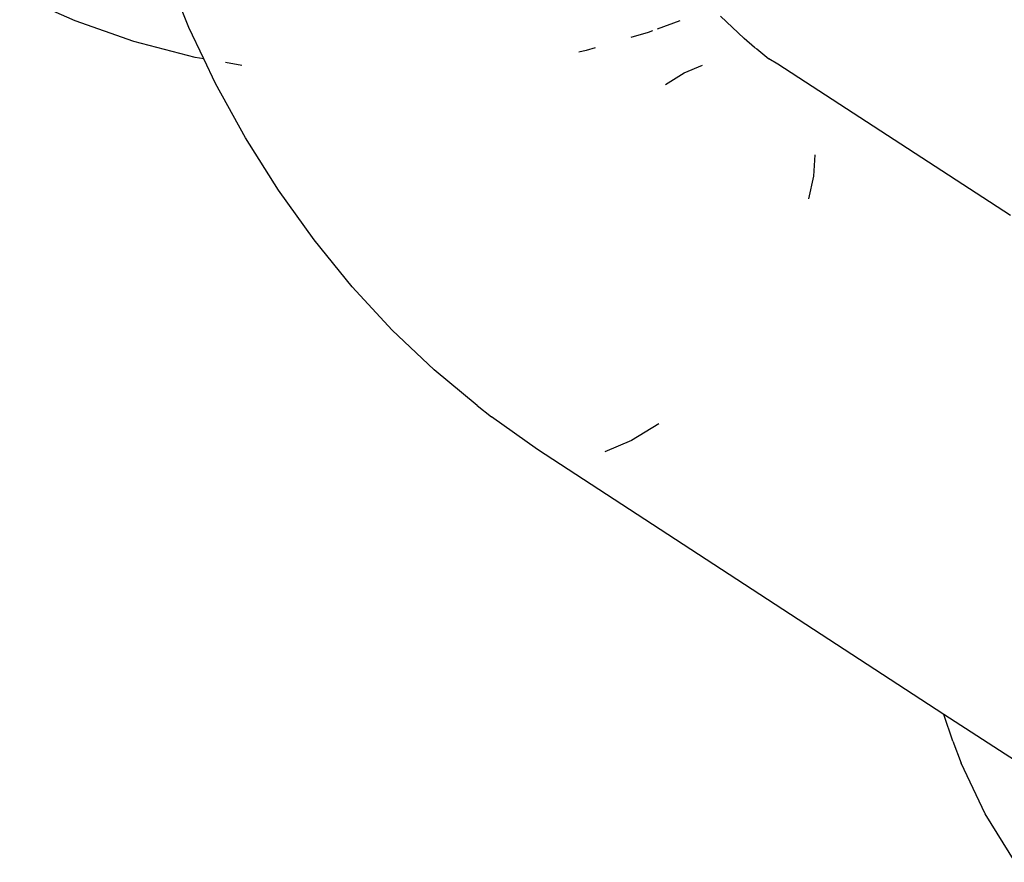
# Model space of a CAD drawing. Units: inches. Extents: x 83 to 707, y -31 to 653.
# Drawn here: x 411 to 412, y 184 to 185 of the extents above; entities that cross this region are included whole.
import ezdxf

# ---------------------------------------------------------------- set-up
doc = ezdxf.new("R2010")
doc.units = ezdxf.units.IN
doc.header["$MEASUREMENT"] = 0
doc.layers.add('VP-EQ', color=7, linetype='Continuous', true_color=0x8a3492)

# ---------------------------------------------------------------- blocks, each defined once
blk = doc.blocks.new('1206')
at = {"color": 7}
for p, q in [((66.6418, -109.2567), (66.6112, -109.1813)), ((66.4919, -109.2481), (66.4184, -109.215)), ((67.3746, -109.2714), (67.3433, -109.2416)), ((66.5693, -109.2752), (66.4919, -109.2481)), ((66.6616, -109.2982), (66.6418, -109.2567)), ((67.2899, -109.2479), (67.2596, -109.2591)), ((67.2478, -109.2635), (67.225, -109.27)), ((67.2538, -109.2612), (67.2478, -109.2635)), ((66.6501, -109.2962), (66.5693, -109.2752)), ((67.3884, -109.2831), (67.3746, -109.2714)), ((67.1659, -109.2871), (67.1563, -109.2891)), ((67.1778, -109.2836), (67.1659, -109.2871)), ((67.3884, -109.2831), (67.3911, -109.285)), ((67.3911, -109.285), (67.407, -109.2982)), ((66.6616, -109.2982), (66.6501, -109.2962)), ((66.6771, -109.3306), (66.6616, -109.2982)), ((66.7116, -109.3069), (66.6899, -109.3031)), ((67.2954, -109.3167), (67.3197, -109.3065)), ((67.4192, -109.3049), (67.407, -109.2982)), ((67.7261, -109.5048), (67.4192, -109.3049)), ((67.2706, -109.3319), (67.2954, -109.3167)), ((66.7165, -109.4023), (66.6771, -109.3306)), ((66.76, -109.4713), (66.7165, -109.4023)), ((67.4679, -109.4246), (67.4659, -109.4527)), ((67.4659, -109.4527), (67.4596, -109.483)), ((66.8069, -109.5369), (66.76, -109.4713)), ((66.8571, -109.5987), (66.8069, -109.5369)), ((66.91, -109.656), (66.8571, -109.5987)), ((66.9653, -109.7085), (66.91, -109.656)), ((67.0224, -109.7556), (66.9653, -109.7085)), ((67.0224, -109.7556), (67.041, -109.7706)), ((67.1018, -109.8137), (67.041, -109.7706)), ((67.2619, -109.7797), (67.2257, -109.8019)), ((67.2257, -109.8019), (67.1905, -109.8168)), ((67.6382, -110.1631), (67.1018, -109.8137)), ((67.6502, -110.1986), (67.6382, -110.1631)), ((67.8182, -110.2799), (67.6382, -110.1631)), ((67.6502, -110.1986), (67.6612, -110.2274)), ((67.6928, -110.2944), (67.6612, -110.2274)), ((67.7321, -110.3582), (67.6928, -110.2944))]:
    blk.add_line(p, q, dxfattribs=at)

msp = doc.modelspace()

# ---------------------------------------------------------------- block references
at = {"layer": 'VP-EQ'}
msp.add_blockref('1206', (344.61, 294.6782), dxfattribs=at)

doc.saveas('drawing.dxf')
